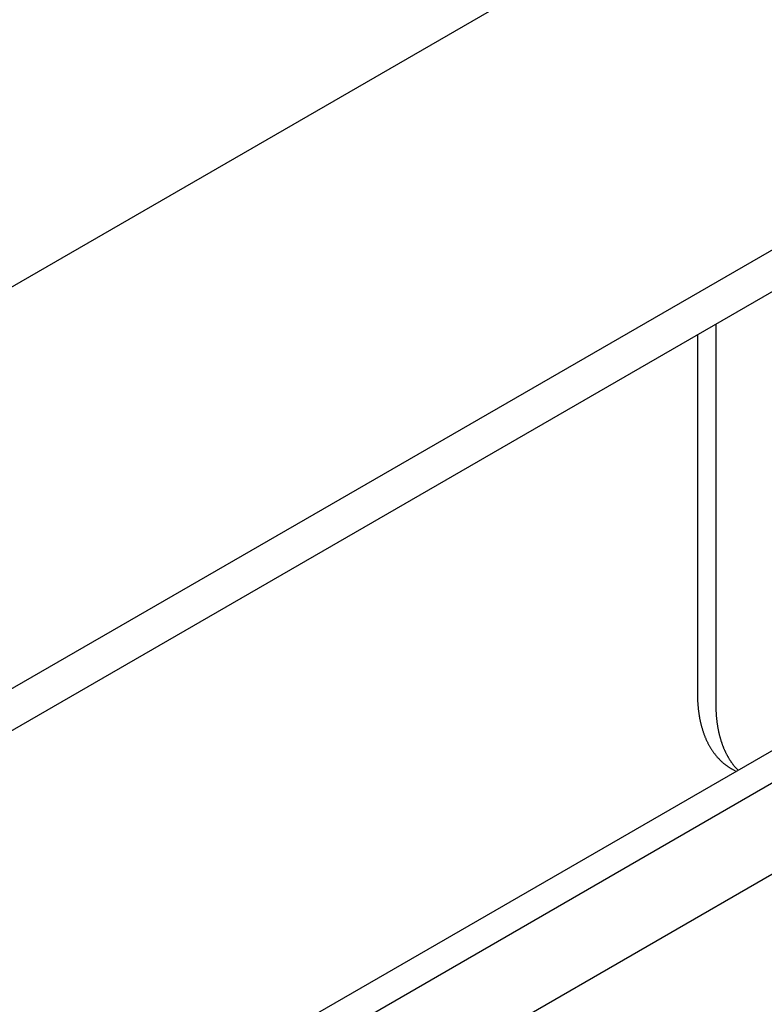
# Model space of a CAD drawing. Extents: x 16.9 to 105, y 53.9 to 122.7.
# Drawn here: x 54 to 56.7, y 72.3 to 75.9 of the extents above; entities that cross this region are included whole.
import ezdxf

# ---------------------------------------------------------------- set-up
doc = ezdxf.new("R2010")
doc.units = 0
doc.layers.get('0').update_dxf_attribs({"linetype": 'CONTINUOUS'})
doc.layers.add('DETAIL', color=1, linetype='CONTINUOUS')

msp = doc.modelspace()

# ---------------------------------------------------------------- linework, layer by layer
for p, q in [((46.33, 70.5541), (58.0878, 77.3425)), ((46.33, 69.0541), (59.3863, 76.5922)), ((46.33, 68.8981), (59.5214, 76.5142)), ((46.7453, 67.4239), (60.1005, 75.1345)), ((46.8493, 67.3639), (60.2044, 75.0745)), ((47.1437, 67.1939), (60.2044, 74.7345))]:
    msp.add_line(p, q)
at = {"layer": 'DETAIL', "extrusion": (-1e-16, 0.816497, 0.57735)}
for p, q in [((56.5633, 74.8063), (56.5633, 73.3869)), ((56.4947, 74.7667), (56.4947, 73.4265)), ((56.639, 73.136), (56.6215, 73.1462))]:
    msp.add_line(p, q, dxfattribs=at)
at = {"layer": 'DETAIL'}
for points in [[(56.4947, 73.4265, 0), (56.4947, 73.4234, 0), (56.4947, 73.4204, 0), (56.4948, 73.4173, 0), (56.4948, 73.4143, 0), (56.4949, 73.4113, 0), (56.495, 73.4083, 0), (56.4951, 73.4053, 0), (56.4952, 73.4023, 0), (56.4953, 73.3993, 0), (56.4955, 73.3963, 0), (56.4957, 73.3933, 0), (56.4959, 73.3904, 0), (56.4961, 73.3875, 0), (56.4963, 73.3845, 0), (56.4965, 73.3816, 0), (56.4968, 73.3787, 0), (56.497, 73.3758, 0), (56.4973, 73.3729, 0), (56.4976, 73.37, 0), (56.4979, 73.3672, 0), (56.4983, 73.3643, 0), (56.4986, 73.3615, 0), (56.499, 73.3587, 0), (56.4994, 73.3558, 0), (56.4998, 73.353, 0), (56.5002, 73.3502, 0), (56.5006, 73.3475, 0), (56.5011, 73.3447, 0), (56.5015, 73.3419, 0), (56.502, 73.3392, 0), (56.5025, 73.3365, 0), (56.503, 73.3338, 0), (56.5035, 73.3311, 0), (56.5041, 73.3284, 0), (56.5046, 73.3257, 0), (56.5052, 73.323, 0), (56.5058, 73.3204, 0), (56.5064, 73.3177, 0), (56.507, 73.3151, 0), (56.5077, 73.3125, 0), (56.5083, 73.3099, 0), (56.509, 73.3073, 0), (56.5097, 73.3048, 0), (56.5104, 73.3022, 0), (56.5111, 73.2997, 0), (56.5118, 73.2971, 0), (56.5126, 73.2946, 0), (56.5133, 73.2921, 0), (56.5141, 73.2896, 0), (56.5149, 73.2872, 0), (56.5157, 73.2847, 0), (56.5165, 73.2823, 0), (56.5174, 73.2799, 0), (56.5182, 73.2774, 0), (56.5191, 73.275, 0), (56.52, 73.2727, 0), (56.5209, 73.2703, 0), (56.5218, 73.268, 0), (56.5227, 73.2656, 0), (56.5237, 73.2633, 0), (56.5247, 73.261, 0), (56.5256, 73.2587, 0), (56.5266, 73.2564, 0), (56.5276, 73.2542, 0), (56.5287, 73.2519, 0), (56.5297, 73.2497, 0), (56.5308, 73.2475, 0), (56.5318, 73.2453, 0), (56.5329, 73.2432, 0), (56.534, 73.241, 0), (56.5351, 73.2388, 0), (56.5363, 73.2367, 0), (56.5374, 73.2346, 0), (56.5386, 73.2325, 0), (56.5397, 73.2304, 0), (56.5409, 73.2284, 0), (56.5421, 73.2263, 0), (56.5433, 73.2243, 0), (56.5446, 73.2223, 0), (56.5458, 73.2203, 0), (56.5471, 73.2183, 0), (56.5483, 73.2164, 0), (56.5496, 73.2144, 0), (56.5509, 73.2125, 0), (56.5523, 73.2106, 0), (56.5536, 73.2087, 0), (56.5549, 73.2069, 0), (56.5563, 73.205, 0), (56.5577, 73.2032, 0), (56.559, 73.2014, 0), (56.5604, 73.1996, 0), (56.5619, 73.1978, 0), (56.5633, 73.196, 0), (56.5647, 73.1943, 0), (56.5662, 73.1926, 0), (56.5677, 73.1908, 0), (56.5691, 73.1892, 0), (56.5706, 73.1875, 0), (56.5721, 73.1858, 0), (56.5737, 73.1842, 0), (56.5752, 73.1826, 0), (56.5768, 73.181, 0), (56.5783, 73.1794, 0), (56.5799, 73.1778, 0), (56.5815, 73.1763, 0), (56.5831, 73.1748, 0), (56.5847, 73.1733, 0), (56.5863, 73.1718, 0), (56.588, 73.1703, 0), (56.5896, 73.1689, 0), (56.5913, 73.1675, 0), (56.593, 73.166, 0), (56.5947, 73.1647, 0), (56.5964, 73.1633, 0), (56.5981, 73.1619, 0), (56.5998, 73.1606, 0), (56.6016, 73.1593, 0), (56.6033, 73.158, 0), (56.6051, 73.1567, 0), (56.6069, 73.1555, 0), (56.6086, 73.1542, 0), (56.6104, 73.153, 0), (56.6123, 73.1518, 0), (56.6141, 73.1507, 0), (56.6159, 73.1495, 0), (56.6178, 73.1484, 0), (56.6196, 73.1473, 0), (56.6215, 73.1462, 0)], [(56.5633, 73.3869, 0), (56.5633, 73.3844, 0), (56.5633, 73.382, 0), (56.5633, 73.3795, 0), (56.5634, 73.3771, 0), (56.5634, 73.3747, 0), (56.5635, 73.3722, 0), (56.5635, 73.3698, 0), (56.5636, 73.3674, 0), (56.5637, 73.365, 0), (56.5638, 73.3626, 0), (56.5639, 73.3602, 0), (56.564, 73.3578, 0), (56.5642, 73.3554, 0), (56.5643, 73.3531, 0), (56.5645, 73.3507, 0), (56.5646, 73.3483, 0), (56.5648, 73.346, 0), (56.565, 73.3436, 0), (56.5652, 73.3413, 0), (56.5654, 73.339, 0), (56.5656, 73.3366, 0), (56.5658, 73.3343, 0), (56.566, 73.332, 0), (56.5663, 73.3297, 0), (56.5665, 73.3274, 0), (56.5668, 73.3251, 0), (56.5671, 73.3228, 0), (56.5674, 73.3206, 0), (56.5677, 73.3183, 0), (56.568, 73.3161, 0), (56.5683, 73.3138, 0), (56.5686, 73.3116, 0), (56.569, 73.3093, 0), (56.5693, 73.3071, 0), (56.5697, 73.3049, 0), (56.5701, 73.3027, 0), (56.5704, 73.3005, 0), (56.5708, 73.2983, 0), (56.5712, 73.2961, 0), (56.5716, 73.2939, 0), (56.5721, 73.2917, 0), (56.5725, 73.2896, 0), (56.5729, 73.2874, 0), (56.5734, 73.2853, 0), (56.5739, 73.2832, 0), (56.5743, 73.281, 0), (56.5748, 73.2789, 0), (56.5753, 73.2768, 0), (56.5758, 73.2747, 0), (56.5763, 73.2726, 0), (56.5768, 73.2705, 0), (56.5774, 73.2685, 0), (56.5779, 73.2664, 0), (56.5785, 73.2643, 0), (56.579, 73.2623, 0), (56.5796, 73.2602, 0), (56.5802, 73.2582, 0), (56.5808, 73.2562, 0), (56.5814, 73.2542, 0), (56.582, 73.2522, 0), (56.5826, 73.2502, 0), (56.5833, 73.2482, 0), (56.5839, 73.2462, 0), (56.5846, 73.2443, 0), (56.5852, 73.2423, 0), (56.5859, 73.2404, 0), (56.5866, 73.2384, 0), (56.5873, 73.2365, 0), (56.588, 73.2346, 0), (56.5887, 73.2327, 0), (56.5894, 73.2308, 0), (56.5902, 73.2289, 0), (56.5909, 73.227, 0), (56.5917, 73.2252, 0), (56.5924, 73.2233, 0), (56.5932, 73.2215, 0), (56.594, 73.2196, 0), (56.5948, 73.2178, 0), (56.5956, 73.216, 0), (56.5964, 73.2142, 0), (56.5972, 73.2124, 0), (56.5981, 73.2106, 0), (56.5989, 73.2088, 0), (56.5998, 73.2071, 0), (56.6006, 73.2053, 0), (56.6015, 73.2036, 0), (56.6024, 73.2018, 0), (56.6033, 73.2001, 0), (56.6042, 73.1984, 0), (56.6051, 73.1967, 0), (56.606, 73.195, 0), (56.6069, 73.1933, 0), (56.6079, 73.1917, 0), (56.6088, 73.19, 0), (56.6098, 73.1884, 0), (56.6107, 73.1867, 0), (56.6117, 73.1851, 0), (56.6127, 73.1835, 0), (56.6137, 73.1819, 0), (56.6147, 73.1803, 0), (56.6157, 73.1787, 0), (56.6167, 73.1771, 0), (56.6177, 73.1756, 0), (56.6188, 73.174, 0), (56.6198, 73.1725, 0), (56.6209, 73.171, 0), (56.622, 73.1694, 0), (56.623, 73.1679, 0), (56.6241, 73.1664, 0), (56.6252, 73.165, 0), (56.6263, 73.1635, 0), (56.6274, 73.162, 0), (56.6285, 73.1606, 0), (56.6297, 73.1592, 0), (56.6308, 73.1577, 0), (56.632, 73.1563, 0), (56.6331, 73.1549, 0), (56.6343, 73.1535, 0), (56.6355, 73.1522, 0), (56.6366, 73.1508, 0), (56.6378, 73.1494, 0), (56.639, 73.1481, 0), (56.6402, 73.1468, 0), (56.6415, 73.1455, 0), (56.6427, 73.1441, 0), (56.6439, 73.1429, 0), (56.6452, 73.1416, 0), (56.6464, 73.1403, 0)]]:
    msp.add_polyline3d(points, dxfattribs=at)

doc.saveas('drawing.dxf')
